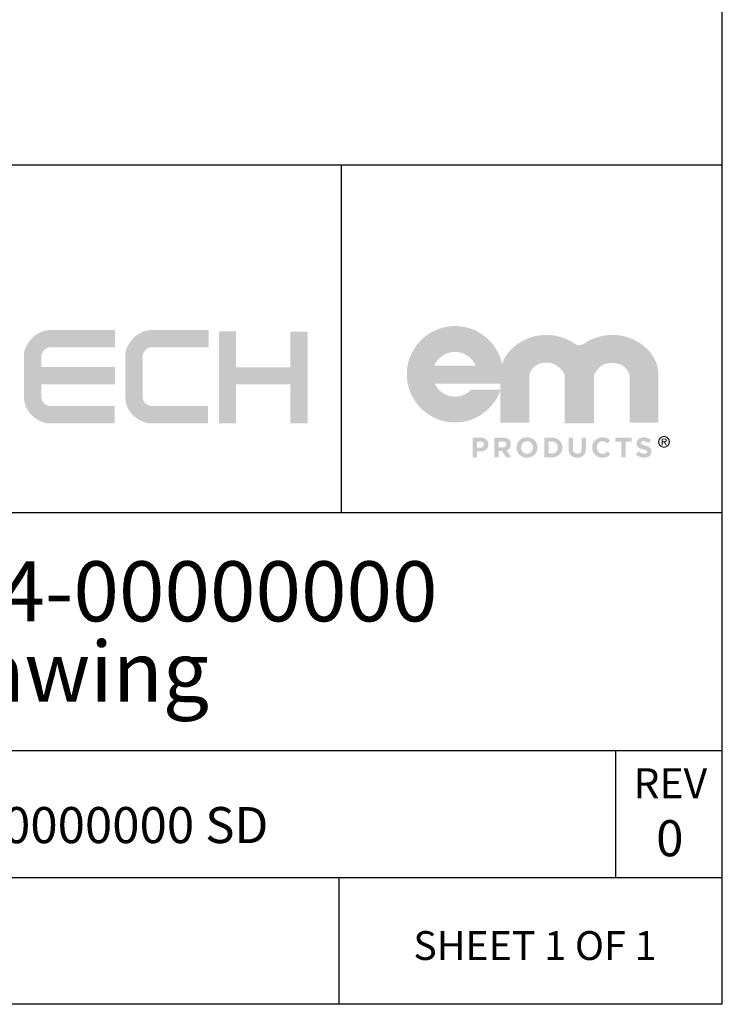
# Model space of a CAD drawing. Units: inches. Extents: x 7 to 147, y 7 to 110.
# Drawn here: x 130 to 147, y 7 to 31 of the extents above; entities that cross this region are included whole.
import ezdxf

# ---------------------------------------------------------------- set-up
doc = ezdxf.new("R2010")
doc.units = ezdxf.units.IN
doc.header["$LTSCALE"] = 14
doc.header["$MEASUREMENT"] = 0
for name, color, linetype in [('FORMAT', 7, 'Continuous'), ('LOGO_BLACK', 7, 'Continuous'), ('LOGO_BLUE', 152, 'Continuous')]:
    doc.layers.add(name, color=color, linetype=linetype)
doc.styles.add('SLDTEXTSTYLE0', font='TXT', dxfattribs={"width": 0.75})
doc.styles.add('SLDTEXTSTYLE2', font='TXT', dxfattribs={"width": 0.6875})

# ---------------------------------------------------------------- blocks, each defined once
blk = doc.blocks.new('SW_NOTE_1')
at = {"layer": 'FORMAT', "color": 0, "char_height": 1.45833, "attachment_point": 2, "style": 'SLDTEXTSTYLE0'}
for s, insert in [('SAREE0-06PF-4-00000000', (11.553, 1.88)), ('Sales Drawing', (11.306, -0.065))]:
    blk.add_mtext(s, dxfattribs=dict(at, insert=insert))

msp = doc.modelspace()

# ---------------------------------------------------------------- hatches: boundary and pattern name
at = {"layer": 'LOGO_BLACK'}
h = msp.add_hatch(color=256, dxfattribs=at)
edge = h.paths.add_edge_path(flags=0)
edge.add_spline(control_points=[(145.451, 21.1179), (145.45, 21.9101), (145.452, 22.2591)], knot_values=[0, 0, 0, 1, 1, 1], weights=[1, 1, 1], degree=2, periodic=0)
edge.add_spline(control_points=[(145.452, 22.2591), (145.4538, 22.5876), (145.2698, 22.9072), (144.9073, 23.0977)], knot_values=[0, 0, 0, 0, 1, 1, 1, 1], weights=[1, 1, 1, 1], degree=3, periodic=0)
edge.add_spline(control_points=[(144.9073, 23.0977), (144.7214, 23.2046), (144.5099, 23.251), (144.2996, 23.2441)], knot_values=[0, 0, 0, 0, 1, 1, 1, 1], weights=[1, 1, 1, 1], degree=3, periodic=0)
edge.add_spline(control_points=[(144.2996, 23.2441), (144.0893, 23.2372), (143.8802, 23.1767), (143.699, 23.0699)], knot_values=[0, 0, 0, 0, 1, 1, 1, 1], weights=[1, 1, 1, 1], degree=3, periodic=0)
edge.add_spline(control_points=[(143.699, 23.0699), (143.6884, 23.0602), (143.6783, 23.0519), (143.6681, 23.0445)], knot_values=[0, 0, 0, 0, 1, 1, 1, 1], weights=[1, 1, 1, 1], degree=3, periodic=0)
edge.add_spline(control_points=[(143.6681, 23.0445), (143.6507, 23.0355), (143.6334, 23.027), (143.6161, 23.02)], knot_values=[0, 0, 0, 0, 1, 1, 1, 1], weights=[1, 1, 1, 1], degree=3, periodic=0)
edge.add_spline(control_points=[(143.6161, 23.02), (143.5373, 22.9879), (143.4582, 22.9833), (143.3648, 23.0699)], knot_values=[0, 0, 0, 0, 1, 1, 1, 1], weights=[1, 1, 1, 1], degree=3, periodic=0)
edge.add_spline(control_points=[(143.3648, 23.0699), (143.1835, 23.1767), (142.9744, 23.2372), (142.7641, 23.2441)], knot_values=[0, 0, 0, 0, 1, 1, 1, 1], weights=[1, 1, 1, 1], degree=3, periodic=0)
edge.add_spline(control_points=[(142.7641, 23.2441), (142.5538, 23.251), (142.3423, 23.2046), (142.1564, 23.0977)], knot_values=[0, 0, 0, 0, 1, 1, 1, 1], weights=[1, 1, 1, 1], degree=3, periodic=0)
edge.add_spline(control_points=[(142.1564, 23.0977), (141.8992, 22.9626), (141.7323, 22.7622), (141.6575, 22.54)], knot_values=[0, 0, 0, 0, 1, 1, 1, 1], weights=[1, 1, 1, 1], degree=3, periodic=0)
edge.add_spline(control_points=[(141.6575, 22.54), (141.5428, 23.0652), (141.0745, 23.4597), (140.5154, 23.4597)], knot_values=[0, 0, 0, 0, 1, 1, 1, 1], weights=[1, 1, 1, 1], degree=3, periodic=0)
edge.add_spline(control_points=[(140.5154, 23.4597), (139.8707, 23.4597), (139.3462, 22.9352), (139.3462, 22.2905)], knot_values=[0, 0, 0, 0, 1, 1, 1, 1], weights=[1, 1, 1, 1], degree=3, periodic=0)
edge.add_spline(control_points=[(139.3462, 22.2905), (139.3462, 21.6459), (139.8707, 21.1213), (140.5154, 21.1213)], knot_values=[0, 0, 0, 0, 1, 1, 1, 1], weights=[1, 1, 1, 1], degree=3, periodic=0)
edge.add_spline(control_points=[(140.5154, 21.1213), (141.0194, 21.1213), (141.4488, 21.4423), (141.6128, 21.8902)], knot_values=[0, 0, 0, 0, 1, 1, 1, 1], weights=[1, 1, 1, 1], degree=3, periodic=0)
edge.add_spline(control_points=[(141.6128, 21.8902), (141.6132, 21.5296), (141.6127, 21.1179)], knot_values=[0, 0, 0, 1, 1, 1], weights=[1, 1, 1], degree=2, periodic=0)
edge.add_line((141.6127, 21.1179), (141.9705, 21.1179))
edge.add_line((141.9705, 21.1179), (142.3145, 21.1179))
edge.add_line((142.3145, 21.1179), (142.3145, 21.6943))
edge.add_line((142.3145, 21.6943), (142.3145, 22.2705))
edge.add_spline(control_points=[(142.3145, 22.2705), (142.3327, 22.3454), (142.3933, 22.4208)], knot_values=[0, 0, 0, 1, 1, 1], weights=[1, 1, 1], degree=2, periodic=0)
edge.add_spline(control_points=[(142.3933, 22.4208), (142.4539, 22.4962), (142.5568, 22.572), (142.7258, 22.5737)], knot_values=[0, 0, 0, 0, 1, 1, 1, 1], weights=[1, 1, 1, 1], degree=3, periodic=0)
edge.add_spline(control_points=[(142.7258, 22.5737), (142.8948, 22.5755), (143.0081, 22.4973), (143.0791, 22.4188)], knot_values=[0, 0, 0, 0, 1, 1, 1, 1], weights=[1, 1, 1, 1], degree=3, periodic=0)
edge.add_spline(control_points=[(143.0791, 22.4188), (143.1501, 22.3402), (143.1789, 22.2612)], knot_values=[0, 0, 0, 1, 1, 1], weights=[1, 1, 1], degree=2, periodic=0)
edge.add_line((143.1789, 22.2612), (143.1789, 21.6803))
edge.add_line((143.1789, 21.6803), (143.1789, 21.0993))
edge.add_line((143.1789, 21.0993), (143.5321, 21.0993))
edge.add_line((143.5321, 21.0993), (143.5366, 21.0993))
edge.add_line((143.5366, 21.0993), (143.8848, 21.0993))
edge.add_line((143.8848, 21.0993), (143.8852, 21.0993))
edge.add_line((143.8852, 21.0993), (143.8852, 21.6895))
edge.add_line((143.8852, 21.6895), (143.8852, 22.2624))
edge.add_spline(control_points=[(143.8852, 22.2624), (143.8891, 22.2723), (143.9185, 22.3457), (143.9846, 22.4188)], knot_values=[0, 0, 0, 0, 1, 1, 1, 1], weights=[1, 1, 1, 1], degree=3, periodic=0)
edge.add_spline(control_points=[(143.9846, 22.4188), (144.0226, 22.4608), (144.0727, 22.5025), (144.137, 22.5321)], knot_values=[0, 0, 0, 0, 1, 1, 1, 1], weights=[1, 1, 1, 1], degree=3, periodic=0)
edge.add_spline(control_points=[(144.137, 22.5321), (144.1869, 22.55), (144.2461, 22.5615), (144.3164, 22.5621)], knot_values=[0, 0, 0, 0, 1, 1, 1, 1], weights=[1, 1, 1, 1], degree=3, periodic=0)
edge.add_spline(control_points=[(144.3164, 22.5621), (144.4221, 22.5632), (144.51, 22.5383), (144.5816, 22.5029)], knot_values=[0, 0, 0, 0, 1, 1, 1, 1], weights=[1, 1, 1, 1], degree=3, periodic=0)
edge.add_spline(control_points=[(144.5816, 22.5029), (144.6182, 22.4782), (144.6474, 22.4494), (144.6704, 22.4208)], knot_values=[0, 0, 0, 0, 1, 1, 1, 1], weights=[1, 1, 1, 1], degree=3, periodic=0)
edge.add_spline(control_points=[(144.6704, 22.4208), (144.7309, 22.3454), (144.7492, 22.2705)], knot_values=[0, 0, 0, 1, 1, 1], weights=[1, 1, 1], degree=2, periodic=0)
edge.add_line((144.7492, 22.2705), (144.7492, 21.6943))
edge.add_line((144.7492, 21.6943), (144.7492, 21.1179))
edge.add_line((144.7492, 21.1179), (145.0932, 21.1179))
edge.add_line((145.0932, 21.1179), (145.451, 21.1179))
edge = h.paths.add_edge_path(flags=0)
edge.add_line((141.014, 22.5025), (140.0168, 22.5025))
edge.add_spline(control_points=[(140.0168, 22.5025), (140.0995, 22.6962), (140.2918, 22.8323), (140.5154, 22.8323)], knot_values=[0, 0, 0, 0, 1, 1, 1, 1], weights=[1, 1, 1, 1], degree=3, periodic=0)
edge.add_spline(control_points=[(140.5154, 22.8323), (140.7389, 22.8323), (140.9313, 22.6962), (141.014, 22.5025)], knot_values=[0, 0, 0, 0, 1, 1, 1, 1], weights=[1, 1, 1, 1], degree=3, periodic=0)
edge = h.paths.add_edge_path(flags=0)
edge.add_line((141.0071, 22.0597), (141.6125, 22.0597))
edge.add_spline(control_points=[(141.6125, 22.0597), (141.6126, 22.0144), (141.6127, 21.9667), (141.6127, 21.9178)], knot_values=[0, 0, 0, 0, 1, 1, 1, 1], weights=[1, 1, 1, 1], degree=3, periodic=0)
edge.add_line((141.6127, 21.9178), (140.9076, 21.9178))
edge.add_spline(control_points=[(140.9076, 21.9178), (140.8089, 21.8138), (140.6697, 21.7488), (140.5154, 21.7488)], knot_values=[0, 0, 0, 0, 1, 1, 1, 1], weights=[1, 1, 1, 1], degree=3, periodic=0)
edge.add_spline(control_points=[(140.5154, 21.7488), (140.299, 21.7488), (140.1119, 21.8762), (140.0252, 22.06)], knot_values=[0, 0, 0, 0, 1, 1, 1, 1], weights=[1, 1, 1, 1], degree=3, periodic=0)
edge.add_line((140.0252, 22.06), (141.0056, 22.06))
edge.add_spline(control_points=[(141.0056, 22.06), (141.0056, 22.0599), (141.0071, 22.0597)], knot_values=[0, 0, 0, 1, 1, 1], weights=[1, 1, 1], degree=2, periodic=0)
h = msp.add_hatch(color=256, dxfattribs=at)
edge = h.paths.add_edge_path(flags=0)
edge.add_spline(control_points=[(145.5861, 20.7908), (145.6631, 20.7908), (145.7286, 20.7312), (145.7286, 20.6503)], knot_values=[0, 0, 0, 0, 1, 1, 1, 1], weights=[1, 1, 1, 1], degree=3, periodic=0)
edge.add_spline(control_points=[(145.7286, 20.6503), (145.7286, 20.5686), (145.6631, 20.5088), (145.5861, 20.5088)], knot_values=[0, 0, 0, 0, 1, 1, 1, 1], weights=[1, 1, 1, 1], degree=3, periodic=0)
edge.add_spline(control_points=[(145.5861, 20.5088), (145.5087, 20.5088), (145.4432, 20.5686), (145.4432, 20.6503)], knot_values=[0, 0, 0, 0, 1, 1, 1, 1], weights=[1, 1, 1, 1], degree=3, periodic=0)
edge.add_spline(control_points=[(145.4432, 20.6503), (145.4432, 20.7312), (145.5087, 20.7908), (145.5861, 20.7908)], knot_values=[0, 0, 0, 0, 1, 1, 1, 1], weights=[1, 1, 1, 1], degree=3, periodic=0)
edge = h.paths.add_edge_path(flags=0)
edge.add_spline(control_points=[(145.5861, 20.5325), (145.6498, 20.5325), (145.7002, 20.5823), (145.7002, 20.6503)], knot_values=[0, 0, 0, 0, 1, 1, 1, 1], weights=[1, 1, 1, 1], degree=3, periodic=0)
edge.add_spline(control_points=[(145.7002, 20.6503), (145.7002, 20.7169), (145.6498, 20.7674), (145.5861, 20.7674)], knot_values=[0, 0, 0, 0, 1, 1, 1, 1], weights=[1, 1, 1, 1], degree=3, periodic=0)
edge.add_spline(control_points=[(145.5861, 20.7674), (145.5217, 20.7674), (145.4714, 20.7169), (145.4714, 20.6503)], knot_values=[0, 0, 0, 0, 1, 1, 1, 1], weights=[1, 1, 1, 1], degree=3, periodic=0)
edge.add_spline(control_points=[(145.4714, 20.6503), (145.4714, 20.5823), (145.5217, 20.5325), (145.5861, 20.5325)], knot_values=[0, 0, 0, 0, 1, 1, 1, 1], weights=[1, 1, 1, 1], degree=3, periodic=0)
h = msp.add_hatch(color=256, dxfattribs=at)
edge = h.paths.add_edge_path(flags=0)
edge.add_spline(control_points=[(141.3224, 20.5853), (141.3224, 20.4748), (141.2364, 20.4176), (141.1293, 20.4176)], knot_values=[0, 0, 0, 0, 1, 1, 1, 1], weights=[1, 1, 1, 1], degree=3, periodic=0)
edge.add_line((141.1293, 20.4176), (141.0495, 20.4176))
edge.add_line((141.0495, 20.4176), (141.0495, 20.2742))
edge.add_line((141.0495, 20.2742), (140.9444, 20.2742))
edge.add_line((140.9444, 20.2742), (140.9444, 20.7518))
edge.add_line((140.9444, 20.7518), (141.1395, 20.7518))
edge.add_spline(control_points=[(141.1395, 20.7518), (141.2535, 20.7518), (141.3224, 20.6843), (141.3224, 20.5867)], knot_values=[0, 0, 0, 0, 1, 1, 1, 1], weights=[1, 1, 1, 1], degree=3, periodic=0)
edge.add_line((141.3224, 20.5867), (141.3224, 20.5853))
edge = h.paths.add_edge_path(flags=0)
edge.add_line((141.0495, 20.511), (141.1327, 20.511))
edge.add_spline(control_points=[(141.1327, 20.511), (141.1852, 20.511), (141.216, 20.5424), (141.216, 20.5833)], knot_values=[0, 0, 0, 0, 1, 1, 1, 1], weights=[1, 1, 1, 1], degree=3, periodic=0)
edge.add_line((141.216, 20.5833), (141.216, 20.5847))
edge.add_spline(control_points=[(141.216, 20.5847), (141.216, 20.6317), (141.1832, 20.657), (141.1307, 20.657)], knot_values=[0, 0, 0, 0, 1, 1, 1, 1], weights=[1, 1, 1, 1], degree=3, periodic=0)
edge.add_line((141.1307, 20.657), (141.0495, 20.657))
edge.add_line((141.0495, 20.657), (141.0495, 20.511))
h = msp.add_hatch(color=256, dxfattribs=at)
edge = h.paths.add_edge_path(flags=0)
edge.add_spline(control_points=[(141.867, 20.5928), (141.867, 20.5158), (141.8253, 20.4673), (141.7646, 20.4448)], knot_values=[0, 0, 0, 0, 1, 1, 1, 1], weights=[1, 1, 1, 1], degree=3, periodic=0)
edge.add_line((141.7646, 20.4448), (141.8813, 20.2742))
edge.add_line((141.8813, 20.2742), (141.7585, 20.2742))
edge.add_line((141.7585, 20.2742), (141.6562, 20.4271))
edge.add_line((141.6562, 20.4271), (141.5736, 20.4271))
edge.add_line((141.5736, 20.4271), (141.5736, 20.2742))
edge.add_line((141.5736, 20.2742), (141.4685, 20.2742))
edge.add_line((141.4685, 20.2742), (141.4685, 20.7518))
edge.add_line((141.4685, 20.7518), (141.6869, 20.7518))
edge.add_spline(control_points=[(141.6869, 20.7518), (141.7994, 20.7518), (141.867, 20.6925), (141.867, 20.5942)], knot_values=[0, 0, 0, 0, 1, 1, 1, 1], weights=[1, 1, 1, 1], degree=3, periodic=0)
edge.add_line((141.867, 20.5942), (141.867, 20.5928))
edge = h.paths.add_edge_path(flags=0)
edge.add_line((141.5736, 20.5198), (141.68, 20.5198))
edge.add_spline(control_points=[(141.68, 20.5198), (141.7312, 20.5198), (141.7605, 20.5471), (141.7605, 20.5874)], knot_values=[0, 0, 0, 0, 1, 1, 1, 1], weights=[1, 1, 1, 1], degree=3, periodic=0)
edge.add_line((141.7605, 20.5874), (141.7605, 20.5887))
edge.add_spline(control_points=[(141.7605, 20.5887), (141.7605, 20.6338), (141.7291, 20.657), (141.678, 20.657)], knot_values=[0, 0, 0, 0, 1, 1, 1, 1], weights=[1, 1, 1, 1], degree=3, periodic=0)
edge.add_line((141.678, 20.657), (141.5736, 20.657))
edge.add_line((141.5736, 20.657), (141.5736, 20.5198))
h = msp.add_hatch(color=256, dxfattribs=at)
edge = h.paths.add_edge_path(flags=0)
edge.add_spline(control_points=[(142.5167, 20.513), (142.5167, 20.3772), (142.4096, 20.2661), (142.2622, 20.2661)], knot_values=[0, 0, 0, 0, 1, 1, 1, 1], weights=[1, 1, 1, 1], degree=3, periodic=0)
edge.add_spline(control_points=[(142.2622, 20.2661), (142.1148, 20.2661), (142.009, 20.3759), (142.009, 20.5117)], knot_values=[0, 0, 0, 0, 1, 1, 1, 1], weights=[1, 1, 1, 1], degree=3, periodic=0)
edge.add_line((142.009, 20.5117), (142.009, 20.513))
edge.add_spline(control_points=[(142.009, 20.513), (142.009, 20.6488), (142.1162, 20.76), (142.2636, 20.76)], knot_values=[0, 0, 0, 0, 1, 1, 1, 1], weights=[1, 1, 1, 1], degree=3, periodic=0)
edge.add_spline(control_points=[(142.2636, 20.76), (142.4109, 20.76), (142.5167, 20.6502), (142.5167, 20.5144)], knot_values=[0, 0, 0, 0, 1, 1, 1, 1], weights=[1, 1, 1, 1], degree=3, periodic=0)
edge.add_line((142.5167, 20.5144), (142.5167, 20.513))
edge = h.paths.add_edge_path(flags=0)
edge.add_spline(control_points=[(142.1189, 20.513), (142.1189, 20.4311), (142.1789, 20.3629), (142.2636, 20.3629)], knot_values=[0, 0, 0, 0, 1, 1, 1, 1], weights=[1, 1, 1, 1], degree=3, periodic=0)
edge.add_spline(control_points=[(142.2636, 20.3629), (142.3482, 20.3629), (142.4068, 20.4297), (142.4068, 20.5117)], knot_values=[0, 0, 0, 0, 1, 1, 1, 1], weights=[1, 1, 1, 1], degree=3, periodic=0)
edge.add_line((142.4068, 20.5117), (142.4068, 20.513))
edge.add_spline(control_points=[(142.4068, 20.513), (142.4068, 20.5949), (142.3468, 20.6631), (142.2622, 20.6631)], knot_values=[0, 0, 0, 0, 1, 1, 1, 1], weights=[1, 1, 1, 1], degree=3, periodic=0)
edge.add_spline(control_points=[(142.2622, 20.6631), (142.1776, 20.6631), (142.1189, 20.5963), (142.1189, 20.5144)], knot_values=[0, 0, 0, 0, 1, 1, 1, 1], weights=[1, 1, 1, 1], degree=3, periodic=0)
edge.add_line((142.1189, 20.5144), (142.1189, 20.513))
h = msp.add_hatch(color=256, dxfattribs=at)
edge = h.paths.add_edge_path(flags=0)
edge.add_spline(control_points=[(143.1186, 20.513), (143.1186, 20.3786), (143.0149, 20.2742), (142.8648, 20.2742)], knot_values=[0, 0, 0, 0, 1, 1, 1, 1], weights=[1, 1, 1, 1], degree=3, periodic=0)
edge.add_line((142.8648, 20.2742), (142.6785, 20.2742))
edge.add_line((142.6785, 20.2742), (142.6785, 20.7518))
edge.add_line((142.6785, 20.7518), (142.8648, 20.7518))
edge.add_spline(control_points=[(142.8648, 20.7518), (143.0149, 20.7518), (143.1186, 20.6488), (143.1186, 20.5144)], knot_values=[0, 0, 0, 0, 1, 1, 1, 1], weights=[1, 1, 1, 1], degree=3, periodic=0)
edge.add_line((143.1186, 20.5144), (143.1186, 20.513))
edge = h.paths.add_edge_path(flags=0)
edge.add_line((142.7836, 20.3691), (142.8648, 20.3691))
edge.add_spline(control_points=[(142.8648, 20.3691), (142.9508, 20.3691), (143.0087, 20.4271), (143.0087, 20.5117)], knot_values=[0, 0, 0, 0, 1, 1, 1, 1], weights=[1, 1, 1, 1], degree=3, periodic=0)
edge.add_line((143.0087, 20.5117), (143.0087, 20.513))
edge.add_spline(control_points=[(143.0087, 20.513), (143.0087, 20.5976), (142.9508, 20.6569), (142.8648, 20.6569)], knot_values=[0, 0, 0, 0, 1, 1, 1, 1], weights=[1, 1, 1, 1], degree=3, periodic=0)
edge.add_line((142.8648, 20.6569), (142.7836, 20.6569))
edge.add_line((142.7836, 20.6569), (142.7836, 20.3691))
h = msp.add_hatch(color=256, dxfattribs=at)
edge = h.paths.add_edge_path(flags=0)
edge.add_spline(control_points=[(143.6891, 20.4823), (143.6891, 20.3377), (143.6079, 20.2667), (143.4797, 20.2667)], knot_values=[0, 0, 0, 0, 1, 1, 1, 1], weights=[1, 1, 1, 1], degree=3, periodic=0)
edge.add_spline(control_points=[(143.4797, 20.2667), (143.3514, 20.2667), (143.2729, 20.3383), (143.2729, 20.4789)], knot_values=[0, 0, 0, 0, 1, 1, 1, 1], weights=[1, 1, 1, 1], degree=3, periodic=0)
edge.add_line((143.2729, 20.4789), (143.2729, 20.7518))
edge.add_line((143.2729, 20.7518), (143.378, 20.7518))
edge.add_line((143.378, 20.7518), (143.378, 20.4816))
edge.add_spline(control_points=[(143.378, 20.4816), (143.378, 20.4039), (143.4169, 20.3636), (143.481, 20.3636)], knot_values=[0, 0, 0, 0, 1, 1, 1, 1], weights=[1, 1, 1, 1], degree=3, periodic=0)
edge.add_spline(control_points=[(143.481, 20.3636), (143.5451, 20.3636), (143.5841, 20.4025), (143.5841, 20.4782)], knot_values=[0, 0, 0, 0, 1, 1, 1, 1], weights=[1, 1, 1, 1], degree=3, periodic=0)
edge.add_line((143.5841, 20.4782), (143.5841, 20.7518))
edge.add_line((143.5841, 20.7518), (143.6891, 20.7518))
edge.add_line((143.6891, 20.7518), (143.6891, 20.4823))
h = msp.add_hatch(color=256, dxfattribs=at)
edge = h.paths.add_edge_path(flags=0)
edge.add_spline(control_points=[(144.2842, 20.3513), (144.2351, 20.2988), (144.1805, 20.266), (144.0884, 20.266)], knot_values=[0, 0, 0, 0, 1, 1, 1, 1], weights=[1, 1, 1, 1], degree=3, periodic=0)
edge.add_spline(control_points=[(144.0884, 20.266), (143.9478, 20.266), (143.8434, 20.3745), (143.8434, 20.5116)], knot_values=[0, 0, 0, 0, 1, 1, 1, 1], weights=[1, 1, 1, 1], degree=3, periodic=0)
edge.add_line((143.8434, 20.5116), (143.8434, 20.513))
edge.add_spline(control_points=[(143.8434, 20.513), (143.8434, 20.6488), (143.9458, 20.76), (144.0925, 20.76)], knot_values=[0, 0, 0, 0, 1, 1, 1, 1], weights=[1, 1, 1, 1], degree=3, periodic=0)
edge.add_spline(control_points=[(144.0925, 20.76), (144.1826, 20.76), (144.2365, 20.73), (144.2808, 20.6863)], knot_values=[0, 0, 0, 0, 1, 1, 1, 1], weights=[1, 1, 1, 1], degree=3, periodic=0)
edge.add_line((144.2808, 20.6863), (144.2139, 20.6092))
edge.add_spline(control_points=[(144.2139, 20.6092), (144.1771, 20.6427), (144.1396, 20.6632), (144.0918, 20.6632)], knot_values=[0, 0, 0, 0, 1, 1, 1, 1], weights=[1, 1, 1, 1], degree=3, periodic=0)
edge.add_spline(control_points=[(144.0918, 20.6632), (144.0113, 20.6632), (143.9533, 20.5963), (143.9533, 20.5144)], knot_values=[0, 0, 0, 0, 1, 1, 1, 1], weights=[1, 1, 1, 1], degree=3, periodic=0)
edge.add_line((143.9533, 20.5144), (143.9533, 20.513))
edge.add_spline(control_points=[(143.9533, 20.513), (143.9533, 20.4311), (144.0099, 20.3629), (144.0918, 20.3629)], knot_values=[0, 0, 0, 0, 1, 1, 1, 1], weights=[1, 1, 1, 1], degree=3, periodic=0)
edge.add_spline(control_points=[(144.0918, 20.3629), (144.1464, 20.3629), (144.1799, 20.3848), (144.2173, 20.4189)], knot_values=[0, 0, 0, 0, 1, 1, 1, 1], weights=[1, 1, 1, 1], degree=3, periodic=0)
edge.add_line((144.2173, 20.4189), (144.2842, 20.3513))
msp.add_hatch(color=256, dxfattribs=at).paths.add_polyline_path([(144.7982, 20.6549), (144.6528, 20.6549), (144.6528, 20.2742), (144.5477, 20.2742), (144.5477, 20.6549), (144.4024, 20.6549), (144.4024, 20.7519), (144.7982, 20.7519)], flags=0)
h = msp.add_hatch(color=256, dxfattribs=at)
edge = h.paths.add_edge_path(flags=0)
edge.add_spline(control_points=[(145.282, 20.4154), (145.282, 20.3206), (145.2097, 20.2674), (145.1066, 20.2674)], knot_values=[0, 0, 0, 0, 1, 1, 1, 1], weights=[1, 1, 1, 1], degree=3, periodic=0)
edge.add_spline(control_points=[(145.1066, 20.2674), (145.0343, 20.2674), (144.9613, 20.2926), (144.904, 20.3438)], knot_values=[0, 0, 0, 0, 1, 1, 1, 1], weights=[1, 1, 1, 1], degree=3, periodic=0)
edge.add_line((144.904, 20.3438), (144.9661, 20.4182))
edge.add_spline(control_points=[(144.9661, 20.4182), (145.009, 20.3827), (145.0541, 20.3602), (145.1087, 20.3602)], knot_values=[0, 0, 0, 0, 1, 1, 1, 1], weights=[1, 1, 1, 1], degree=3, periodic=0)
edge.add_spline(control_points=[(145.1087, 20.3602), (145.1516, 20.3602), (145.1776, 20.3772), (145.1776, 20.4052)], knot_values=[0, 0, 0, 0, 1, 1, 1, 1], weights=[1, 1, 1, 1], degree=3, periodic=0)
edge.add_line((145.1776, 20.4052), (145.1776, 20.4066))
edge.add_spline(control_points=[(145.1776, 20.4066), (145.1776, 20.4332), (145.1612, 20.4468), (145.0814, 20.4673)], knot_values=[0, 0, 0, 0, 1, 1, 1, 1], weights=[1, 1, 1, 1], degree=3, periodic=0)
edge.add_spline(control_points=[(145.0814, 20.4673), (144.9852, 20.4919), (144.923, 20.5185), (144.923, 20.6133)], knot_values=[0, 0, 0, 0, 1, 1, 1, 1], weights=[1, 1, 1, 1], degree=3, periodic=0)
edge.add_line((144.923, 20.6133), (144.923, 20.6147))
edge.add_spline(control_points=[(144.923, 20.6147), (144.923, 20.7014), (144.9926, 20.7586), (145.0902, 20.7586)], knot_values=[0, 0, 0, 0, 1, 1, 1, 1], weights=[1, 1, 1, 1], degree=3, periodic=0)
edge.add_spline(control_points=[(145.0902, 20.7586), (145.1598, 20.7586), (145.2192, 20.7368), (145.2676, 20.6979)], knot_values=[0, 0, 0, 0, 1, 1, 1, 1], weights=[1, 1, 1, 1], degree=3, periodic=0)
edge.add_line((145.2676, 20.6979), (145.213, 20.6188))
edge.add_spline(control_points=[(145.213, 20.6188), (145.1708, 20.6481), (145.1291, 20.6659), (145.0889, 20.6659)], knot_values=[0, 0, 0, 0, 1, 1, 1, 1], weights=[1, 1, 1, 1], degree=3, periodic=0)
edge.add_spline(control_points=[(145.0889, 20.6659), (145.0487, 20.6659), (145.0274, 20.6474), (145.0274, 20.6242)], knot_values=[0, 0, 0, 0, 1, 1, 1, 1], weights=[1, 1, 1, 1], degree=3, periodic=0)
edge.add_line((145.0274, 20.6242), (145.0274, 20.6229))
edge.add_spline(control_points=[(145.0274, 20.6229), (145.0274, 20.5915), (145.048, 20.5812), (145.1305, 20.5601)], knot_values=[0, 0, 0, 0, 1, 1, 1, 1], weights=[1, 1, 1, 1], degree=3, periodic=0)
edge.add_spline(control_points=[(145.1305, 20.5601), (145.2274, 20.5348), (145.282, 20.5), (145.282, 20.4168)], knot_values=[0, 0, 0, 0, 1, 1, 1, 1], weights=[1, 1, 1, 1], degree=3, periodic=0)
edge.add_line((145.282, 20.4168), (145.282, 20.4154))
h = msp.add_hatch(dxfattribs=at)
h.set_pattern_fill('ANSI31', color=256, scale=14, style=0)
edge = h.paths.add_edge_path(flags=0)
edge.add_spline(control_points=[(145.651, 20.6849), (145.651, 20.6557), (145.6327, 20.6431), (145.609, 20.6402)], knot_values=[0, 0, 0, 0, 1, 1, 1, 1], weights=[1, 1, 1, 1], degree=3, periodic=0)
edge.add_line((145.609, 20.6402), (145.6552, 20.5686))
edge.add_line((145.6552, 20.5686), (145.6275, 20.5686))
edge.add_line((145.6275, 20.5686), (145.5847, 20.639))
edge.add_line((145.5847, 20.639), (145.5564, 20.639))
edge.add_line((145.5564, 20.639), (145.5564, 20.5686))
edge.add_line((145.5564, 20.5686), (145.5318, 20.5686))
edge.add_line((145.5318, 20.5686), (145.5318, 20.7312))
edge.add_line((145.5318, 20.7312), (145.5936, 20.7312))
edge.add_spline(control_points=[(145.5936, 20.7312), (145.6319, 20.7312), (145.651, 20.7169), (145.651, 20.6849)], knot_values=[0, 0, 0, 0, 1, 1, 1, 1], weights=[1, 1, 1, 1], degree=3, periodic=0)
edge = h.paths.add_edge_path(flags=0)
edge.add_spline(control_points=[(145.586, 20.6599), (145.6068, 20.6599), (145.6254, 20.6614), (145.6254, 20.6865)], knot_values=[0, 0, 0, 0, 1, 1, 1, 1], weights=[1, 1, 1, 1], degree=3, periodic=0)
edge.add_spline(control_points=[(145.6254, 20.6865), (145.6254, 20.7065), (145.6071, 20.7103), (145.5899, 20.7103)], knot_values=[0, 0, 0, 0, 1, 1, 1, 1], weights=[1, 1, 1, 1], degree=3, periodic=0)
edge.add_line((145.5899, 20.7103), (145.5564, 20.7103))
edge.add_line((145.5564, 20.7103), (145.5564, 20.6599))
edge.add_line((145.5564, 20.6599), (145.586, 20.6599))
h = msp.add_hatch(color=256, dxfattribs=at)
edge = h.paths.add_edge_path(flags=0)
edge.add_spline(control_points=[(145.651, 20.6849), (145.651, 20.6557), (145.6327, 20.6431), (145.609, 20.6402)], knot_values=[0, 0, 0, 0, 1, 1, 1, 1], weights=[1, 1, 1, 1], degree=3, periodic=0)
edge.add_line((145.609, 20.6402), (145.6552, 20.5686))
edge.add_line((145.6552, 20.5686), (145.6275, 20.5686))
edge.add_line((145.6275, 20.5686), (145.5847, 20.639))
edge.add_line((145.5847, 20.639), (145.5564, 20.639))
edge.add_line((145.5564, 20.639), (145.5564, 20.5686))
edge.add_line((145.5564, 20.5686), (145.5318, 20.5686))
edge.add_line((145.5318, 20.5686), (145.5318, 20.7312))
edge.add_line((145.5318, 20.7312), (145.5936, 20.7312))
edge.add_spline(control_points=[(145.5936, 20.7312), (145.6319, 20.7312), (145.651, 20.7169), (145.651, 20.6849)], knot_values=[0, 0, 0, 0, 1, 1, 1, 1], weights=[1, 1, 1, 1], degree=3, periodic=0)
edge = h.paths.add_edge_path(flags=0)
edge.add_spline(control_points=[(145.586, 20.6599), (145.6068, 20.6599), (145.6254, 20.6614), (145.6254, 20.6865)], knot_values=[0, 0, 0, 0, 1, 1, 1, 1], weights=[1, 1, 1, 1], degree=3, periodic=0)
edge.add_spline(control_points=[(145.6254, 20.6865), (145.6254, 20.7065), (145.6071, 20.7103), (145.5899, 20.7103)], knot_values=[0, 0, 0, 0, 1, 1, 1, 1], weights=[1, 1, 1, 1], degree=3, periodic=0)
edge.add_line((145.5899, 20.7103), (145.5564, 20.7103))
edge.add_line((145.5564, 20.7103), (145.5564, 20.6599))
edge.add_line((145.5564, 20.6599), (145.586, 20.6599))
at = {"layer": 'LOGO_BLUE'}
h = msp.add_hatch(color=256, dxfattribs=at)
edge = h.paths.add_edge_path(flags=0)
edge.add_spline(control_points=[(130.6946, 23.3641), (130.2949, 23.3469), (130.1097, 23.0131), (130.0657, 22.8389)], knot_values=[0, 0, 0, 0, 1, 1, 1, 1], weights=[1, 1, 1, 1], degree=3, periodic=0)
edge.add_line((130.0657, 22.8389), (130.0596, 22.8141))
edge.add_line((130.0596, 22.8141), (130.0596, 21.778))
edge.add_spline(control_points=[(130.0596, 21.778), (130.0435, 21.3294), (130.4144, 21.1396), (130.6127, 21.1027)], knot_values=[0, 0, 0, 0, 1, 1, 1, 1], weights=[1, 1, 1, 1], degree=3, periodic=0)
edge.add_line((130.6127, 21.1027), (130.6316, 21.0992))
edge.add_line((130.6316, 21.0992), (132.255, 21.0992))
edge.add_line((132.255, 21.0992), (132.255, 21.5164))
edge.add_spline(control_points=[(132.255, 21.5164), (130.7313, 21.5164), (130.6781, 21.5164)], knot_values=[0, 0, 0, 1, 1, 1], weights=[1, 1, 1], degree=2, periodic=0)
edge.add_spline(control_points=[(130.6781, 21.5164), (130.6184, 21.5312), (130.4767, 21.5835), (130.4767, 21.759)], knot_values=[0, 0, 0, 0, 1, 1, 1, 1], weights=[1, 1, 1, 1], degree=3, periodic=0)
edge.add_spline(control_points=[(130.4767, 21.759), (130.4767, 21.7603), (130.4767, 21.8867), (130.4767, 22.0485)], knot_values=[0, 0, 0, 0, 1, 1, 1, 1], weights=[1, 1, 1, 1], degree=3, periodic=0)
edge.add_line((130.4767, 22.0485), (132.2695, 22.0485))
edge.add_line((132.2695, 22.0485), (132.2695, 22.4662))
edge.add_line((132.2695, 22.4662), (130.4767, 22.4662))
edge.add_spline(control_points=[(130.4767, 22.4662), (130.4767, 22.6141), (130.4767, 22.7332), (130.4767, 22.7544)], knot_values=[0, 0, 0, 0, 1, 1, 1, 1], weights=[1, 1, 1, 1], degree=3, periodic=0)
edge.add_spline(control_points=[(130.4767, 22.7544), (130.493, 22.8023), (130.5508, 22.9404), (130.7037, 22.9469)], knot_values=[0, 0, 0, 0, 1, 1, 1, 1], weights=[1, 1, 1, 1], degree=3, periodic=0)
edge.add_line((130.7037, 22.9469), (132.2695, 22.9468))
edge.add_line((132.2695, 22.9468), (132.2695, 23.3641))
edge.add_line((132.2695, 23.3641), (130.6946, 23.3641))
h = msp.add_hatch(color=256, dxfattribs=at)
edge = h.paths.add_edge_path(flags=0)
edge.add_spline(control_points=[(133.1529, 23.3641), (132.7531, 23.3469), (132.5682, 23.0129), (132.5247, 22.8389)], knot_values=[0, 0, 0, 0, 1, 1, 1, 1], weights=[1, 1, 1, 1], degree=3, periodic=0)
edge.add_line((132.5247, 22.8389), (132.5183, 22.8138))
edge.add_line((132.5183, 22.8138), (132.5183, 21.778))
edge.add_spline(control_points=[(132.5183, 21.778), (132.5018, 21.3297), (132.8727, 21.1396), (133.0718, 21.1027)], knot_values=[0, 0, 0, 0, 1, 1, 1, 1], weights=[1, 1, 1, 1], degree=3, periodic=0)
edge.add_line((133.0718, 21.1027), (133.09, 21.0992))
edge.add_line((133.09, 21.0992), (134.5204, 21.0992))
edge.add_line((134.5204, 21.0992), (134.5204, 21.5164))
edge.add_spline(control_points=[(134.5204, 21.5164), (133.1899, 21.5164), (133.1366, 21.5164)], knot_values=[0, 0, 0, 1, 1, 1], weights=[1, 1, 1], degree=2, periodic=0)
edge.add_spline(control_points=[(133.1366, 21.5164), (133.0775, 21.5312), (132.9353, 21.5835), (132.9353, 21.7585)], knot_values=[0, 0, 0, 0, 1, 1, 1, 1], weights=[1, 1, 1, 1], degree=3, periodic=0)
edge.add_spline(control_points=[(132.9353, 21.7585), (132.9353, 21.7625), (132.9359, 22.6913), (132.9359, 22.7544)], knot_values=[0, 0, 0, 0, 1, 1, 1, 1], weights=[1, 1, 1, 1], degree=3, periodic=0)
edge.add_spline(control_points=[(132.9359, 22.7544), (132.9515, 22.8023), (133.01, 22.9404), (133.1621, 22.9469)], knot_values=[0, 0, 0, 0, 1, 1, 1, 1], weights=[1, 1, 1, 1], degree=3, periodic=0)
edge.add_line((133.1621, 22.9469), (134.5348, 22.9468))
edge.add_line((134.5348, 22.9468), (134.5348, 23.3641))
edge.add_line((134.5348, 23.3641), (133.1529, 23.3641))
msp.add_hatch(color=256, dxfattribs=at).paths.add_polyline_path([(136.9381, 23.3242), (136.5206, 23.3242), (136.5206, 22.4604), (135.2025, 22.4604), (135.2025, 23.3322), (134.7856, 23.3322), (134.7856, 21.0992), (135.2025, 21.0992), (135.2025, 22.0432), (136.5206, 22.0432), (136.5206, 21.0992), (136.9381, 21.0992)], flags=0)

# ---------------------------------------------------------------- linework, layer by layer
at = {"layer": 'FORMAT'}
for p, q in [((147, 7), (147, 110.25)), ((147, 27.368), (109.2, 27.368)), ((137.7616, 18.9353), (137.7616, 27.368)), ((109.2, 18.9353), (147, 18.9353)), ((109.2, 13.16), (147, 13.16)), ((144.4107, 13.16), (144.4107, 10.08)), ((109.2, 10.08), (147, 10.08)), ((137.6927, 10.08), (137.6927, 7)), ((147, 7), (7, 7))]:
    msp.add_line(p, q, dxfattribs=at)

# ---------------------------------------------------------------- block references
msp.add_blockref('SW_NOTE_1', (116.6972, 15.8717), dxfattribs=at)

# ---------------------------------------------------------------- texts
for s, insert, char_height, attachment_point, style in [('REV', (144.8435, 12.7289), 0.72917, 1, 'SLDTEXTSTYLE0'), ('SAREE0-06PF-4-00000000 SD', (127.9822, 11.7868), 0.875, 2, 'SLDTEXTSTYLE0'), ('0', (145.726, 11.468), 0.875, 2, 'SLDTEXTSTYLE0'), ('SHEET 1 OF 1', (142.4536, 8.7762), 0.7, 2, 'SLDTEXTSTYLE2')]:
    msp.add_mtext(s, dxfattribs=dict(at, insert=insert, char_height=char_height, attachment_point=attachment_point, style=style))

doc.saveas('drawing.dxf')
